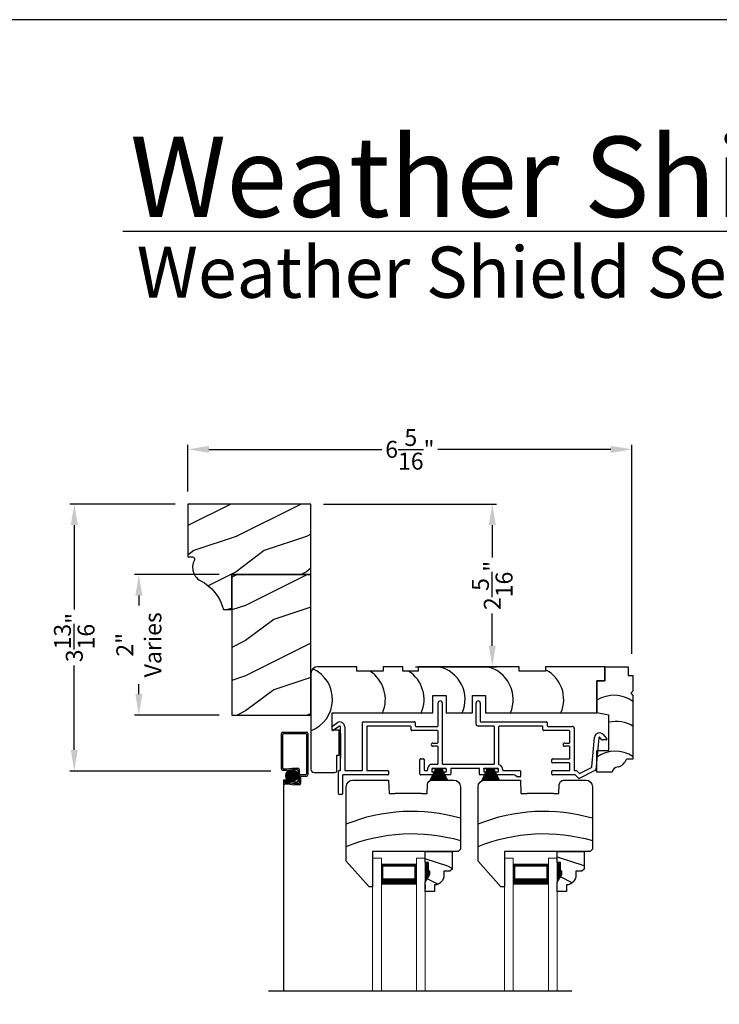
# Model space of a CAD drawing. Extents: x 34 to 374, y -88 to -44.
# Drawn here: x 136 to 146, y -58 to -44 of the extents above; entities that cross this region are included whole.
import ezdxf

# ---------------------------------------------------------------- set-up
doc = ezdxf.new("R2010")
doc.units = 0
doc.header["$LTSCALE"] = 2
doc.header["$MEASUREMENT"] = 0
doc.header["$PDMODE"] = 3
doc.layers.get('0').update_dxf_attribs({"linetype": 'CONTINUOUS'})
doc.layers.get('DEFPOINTS').update_dxf_attribs({"color": 3, "linetype": 'CONTINUOUS'})
doc.layers.add('Dim', color=7, linetype='CONTINUOUS')
doc.styles.add('Arial', font='arial.ttf')
doc.styles.get("Standard").update_dxf_attribs({"font": 'arial.ttf'})
doc.dimstyles.get("Standard").update_dxf_attribs({"dimtxt": 0.24, "dimasz": 0.3, "dimexe": 0.0625, "dimexo": 0.18, "dimgap": 0.09, "dimtad": 0, "dimdec": 4, "dimzin": 0, "dimdsep": 46, "dimlunit": 4, "dimtxsty": 'STANDARD', "dimcen": 0, "dimadec": 5, "dimazin": 0, "dimtfac": 1, "dimtdec": 4, "dimtofl": 0, "dimtmove": 0, "dimatfit": 3, "dimfxl": 1, "dimtolj": 1, "dimtzin": 0, "dimarcsym": 0})

# ---------------------------------------------------------------- blocks, each defined once
blk = doc.blocks.new('*D2396')
at = {"color": 0, "lineweight": -2, "transparency": 16777216}
for p, q in [((138.4732637382745, -50.88200469881787), (136.9758267369309, -50.88200469881787)), ((137.0383267369309, -51.18200469881786), (137.0383267369309, -52.38276879153401)), ((137.0383267369309, -54.37646603568261), (137.0383267369309, -53.17570194296647)), ((139.835000819785, -54.67646603568261), (136.9758267369309, -54.67646603568261))]:
    blk.add_line(p, q, dxfattribs=at)
at = {"color": 0, "transparency": 16777216}
for points in [[(136.9883267369308, -51.18200469881786), (137.0883267369309, -51.18200469881786), (137.0383267369309, -50.88200469881787)], [(136.9883267369308, -54.37646603568261), (137.0883267369309, -54.37646603568261), (137.0383267369309, -54.67646603568261)]]:
    blk.add_solid(points, dxfattribs=at)
at = {"layer": 'DEFPOINTS', "color": 0, "transparency": 16777216}
for p in [(138.6532637382745, -50.88200469881787), (137.0383267369309, -54.67646603568261), (140.015000819785, -54.67646603568261)]:
    blk.add_point(p, dxfattribs=at)
at = {"color": 0, "transparency": 16777216, "insert": (137.0383267369308, -52.77923536725026), "char_height": 0.24, "attachment_point": 5, "rotation": 90}
blk.add_mtext('\\A1;3{\\H1x;\\S13/16;}"', dxfattribs=at)
blk = doc.blocks.new('*D2405')
at = {"color": 0, "lineweight": -2, "transparency": 16777216}
for p, q in [((138.6532637382745, -50.70200469881784), (138.6532637382745, -50.04223275357666)), ((144.9656437776727, -53.01138345801426), (144.9656437776727, -50.04223275357666)), ((138.9532637382745, -50.10473275357666), (141.4123323391468, -50.10473275357666)), ((144.6656437776727, -50.10473275357666), (142.2065751768003, -50.10473275357666))]:
    blk.add_line(p, q, dxfattribs=at)
at = {"color": 0, "transparency": 16777216}
for points in [[(138.9532637382745, -50.05473275357666), (138.9532637382745, -50.15473275357665), (138.6532637382745, -50.10473275357666)], [(144.6656437776727, -50.05473275357666), (144.6656437776727, -50.15473275357665), (144.9656437776727, -50.10473275357666)]]:
    blk.add_solid(points, dxfattribs=at)
at = {"layer": 'DEFPOINTS', "color": 0, "transparency": 16777216}
for p in [(144.9656437776727, -50.10473275357666), (138.6532637382745, -50.88200469881784), (144.9656437776727, -53.19138345801426)]:
    blk.add_point(p, dxfattribs=at)
at = {"color": 0, "transparency": 16777216, "insert": (141.8094537579736, -50.10473275357666), "char_height": 0.24, "attachment_point": 5}
blk.add_mtext('\\A1;6{\\H1x;\\S5/16;}"', dxfattribs=at)
blk = doc.blocks.new('*D2417')
at = {"color": 0, "lineweight": -2, "transparency": 16777216}
for p, q in [((139.0982637382745, -51.88200469881787), (137.8940147739569, -51.88200469881787)), ((137.9565147739569, -52.18200469881786), (137.9565147739569, -52.32403744097339)), ((137.9565147739569, -53.58200469881787), (137.9565147739569, -53.43997195666234)), ((139.0982637382745, -53.88200469881787), (137.8940147739569, -53.88200469881787))]:
    blk.add_line(p, q, dxfattribs=at)
at = {"color": 0, "transparency": 16777216}
for points in [[(137.9065147739569, -52.18200469881786), (138.006514773957, -52.18200469881786), (137.9565147739569, -51.88200469881787)], [(137.9065147739569, -53.58200469881787), (138.006514773957, -53.58200469881787), (137.9565147739569, -53.88200469881787)]]:
    blk.add_solid(points, dxfattribs=at)
at = {"layer": 'DEFPOINTS', "color": 0, "transparency": 16777216}
for p in [(139.2782637382745, -51.88200469881787), (137.9565147739569, -53.88200469881787), (139.2782637382745, -53.88200469881787)]:
    blk.add_point(p, dxfattribs=at)
at = {"color": 0, "transparency": 16777216, "insert": (137.9565147739569, -52.88200469881789), "char_height": 0.24, "attachment_point": 5, "rotation": 90}
blk.add_mtext('\\A1;2"\\PVaries', dxfattribs=at)
blk = doc.blocks.new('A$C4A065022')
h = blk.add_hatch()
h.set_pattern_fill('WOOD2', color=256, scale=0.65, style=0)
h.set_pattern_definition([(216.8699, (0.26, 0.65), (1.949999946585894, 1.300000080121156), [0.325, -2.925]), (206.5651, (0.65, 0.455), (-0.6499994526615899, -0.6500008511076475), [0.7267221, -0.7267221]), (198.4349, (0.65, 0.13), (-1.300000282485425, -0.6499989620947603), [0.4110964, -1.6443843])])
h.paths.add_polyline_path([(0.2653599248641285, 0.2811729189141872), (0.2653599248641285, 0.3360001865005984, 0.4036704053755811), (0.1304170648641048, 0.4759088185967713), (0.1304170648641048, 0.5700001865006002), (0.0004170648641093, 0.5700001865006002), (0.0004170648641093, 0.437119387377443), (0.0634170648640975, 0.3280001865006028), (0.0634170648640975, 0.2810001865005987), (0.0474170648641348, 0.2810001865005987), (0.0474170648641348, 0.1560001865005987), (0.0004170648641093, 0.1560001865005987), (0.0004170648641093, 1.865005999e-07), (0.3829170648641025, 1.865005999e-07), (0.3829170648641025, 0.2491729189141836), (0.3509170648641202, 0.2811729189141872)])
at = {"color": 7, "linetype": 'Continuous'}
for p, q in [((0.1304170648641048, 0.5700001865006001), (0.0004170648641093, 0.5700001865006001)), ((0.0004170648641093, 0.5700001865006001), (0.0004170648641093, 0.437119387377443)), ((0.1304170648641048, 0.4759088185967713), (0.1304170648641048, 0.5700001865006001)), ((0.0004170648641093, 0.437119387377443), (0.0634170648640975, 0.3280001865006028)), ((0.0634170648640975, 0.2810001865005987), (0.0474170648641348, 0.2810001865005987)), ((0.0474170648641348, 0.2810001865005987), (0.0474170648641348, 0.1560001865005987)), ((0.0634170648640975, 0.3280001865006028), (0.0634170648640975, 0.2810001865005987)), ((0.2653599248641285, 0.2811729189141872), (0.2653599248641285, 0.3360001865005984)), ((0.3509170648641202, 0.2811729189141872), (0.2653599248641285, 0.2811729189141872)), ((0.3829170648641025, 0.2491729189141836), (0.3509170648641202, 0.2811729189141872)), ((0.0004170648641093, 0.1560001865005987), (0.0004170648641093, 1.865005999e-07)), ((0.0474170648641348, 0.1560001865005987), (0.0004170648641093, 0.1560001865005987)), ((0.3829170648641025, 1.865005999e-07), (0.3829170648641025, 0.2491729189141836)), ((0.0004170648641093, 1.865005999e-07), (0.3829170648641025, 1.865005999e-07))]:
    blk.add_line(p, q, dxfattribs=at)
at = {"linetype": 'Continuous', "lineweight": 18}
blk.add_line((0.000784088157161, 0.4684759199554165), (0.000784088157161, 0.5314759199554118), dxfattribs=at)
at = {"color": 7, "linetype": 'Continuous'}
blk.add_arc((0.1253599248641422, 0.3360001865006055), 0.1400000000000006, 0, 87.92988693965452, dxfattribs=at)
for points in [[(0.0638697529886372, 0.2800358295279324), (0.0004321461616428, 0.2800830201541231), (0.0638697529886372, 0.3266497106758948), (0.0007674132117472, 0.4358140489039073)], [(0.0479641108503301, 0.1547208398507678), (3.73917715e-08, 0.1538562730900566), (0.0479641108503301, 0.2799389256940046), (3.73917715e-08, 0.2799389256940046)]]:
    blk.add_solid(points)
blk = doc.blocks.new('A$C12B81C46')
for p, q in [((0.3250000113985045, 1.514000176519609), (2.0798506e-08, 1.153051226119608)), ((0.3750000069985049, 1.514000176519609), (0.3250000113985045, 1.514000176519609)), ((0.3750000069985049, 1.01399992591961), (0.3750000069985049, 1.514000176519609)), ((2.0798506e-08, 1.153051226119608), (2.0798506e-08, 0.0930002187196095)), ((1.593000059998509, 1.01399992591961), (0.3750000069985049, 1.01399992591961)), ((1.625000010398502, 0.98199997551961), (1.593000059998509, 1.01399992591961)), ((1.625000010398502, 0.0930002187196095), (1.625000010398502, 0.98199997551961)), ((0.6029999831985045, -4.02803906e-08), (0.6096349597985053, 0.1900003247196089)), ((0.6096349597985053, 0.1900003247196089), (0.6975000381985055, 0.1900003247196089)), ((1.072500006198506, 0.1900003247196089), (0.6975000381985055, 0.1900003247196089)), ((1.072500006198506, 0.1900003247196089), (1.149634928398505, 0.1900003247196089)), ((1.149634928398505, 0.1900003247196089), (1.154180369198507, 0.0598363351196092)), ((0.0930000231779893, -4.02801135e-08), (0.6029999831985045, -4.02803906e-08)), ((1.216142653398506, -4.02803906e-08), (1.532000044598504, -4.02803906e-08))]:
    blk.add_line(p, q)
for centre, radius, start, end in [((0.9357557166599193, 3.242701170088759), 2.482250231917326, 247.8533325506081, 286.1211409931922), ((0.9357557166599193, 2.922140220367227), 2.482250231917326, 247.8533325506081, 286.1211409931922), ((0.0930002503985037, 0.0930001893196071), 0.0930002296, 180, 269.9998600135), ((1.216142520598506, 0.0619998715196104), 0.061999912, 181.9997880298999, 270.0001228673999), ((1.531999796398502, 0.0930001735196093), 0.0930002138, 270.0001529354, 0)]:
    blk.add_arc(centre, radius, start, end)
blk = doc.blocks.new('A$C7C0F7B83')
for p, q in [((0.1099999283507458, 1.298000244454794), (0.1099999283507458, 1.497999640654793)), ((0.1099999283507458, 1.497999640654793), (0.4419999863507513, 1.497999640654793)), ((0.1099999283507458, 1.497999640654793), (0.1099999283507458, 1.298000244454794)), ((0.4419999863507513, 1.497999640654793), (0.4419999863507513, 1.373000018054793)), ((-1.208492506e-07, 0.8418000210547909), (-1.208492506e-07, 1.298000244454794)), ((-1.208492506e-07, 1.298000244454794), (0.1099999283507458, 1.298000244454794)), ((0.1099999283507458, 1.298000244454794), (-1.208492506e-07, 1.298000244454794)), ((-1.208492506e-07, 1.298000244454794), (-1.208492506e-07, 0.8419994854547959)), ((0.4419999863507513, 1.373000018054793), (0.5119999509507522, 1.373000018054793)), ((0.5119999509507522, 1.373000018054793), (0.5119999509507522, 1.153999881254794)), ((0.5119999509507522, 1.153999881254794), (0.4809999623507508, 1.122999599254793)), ((0.4809999623507508, 1.122999599254793), (0.5119999509507522, 1.091999904054795)), ((0.5119999509507522, 1.091999904054795), (0.5119999509507522, 0.185999890254795)), ((0.1699999819507525, 0.8118240474547953), (-1.208492506e-07, 0.8418000210547909)), ((0.1699999819507525, 0.3109995396547944), (0.1699999819507525, 0.8118240474547953)), ((-1.208492506e-07, -1.43452077e-08), (-1.208492506e-07, 0.3109995396547944)), ((-1.208492506e-07, 0.3109995396547944), (0.1699999819507525, 0.3109995396547944)), ((0.5119999509507522, 0.185999890254795), (0.4189999853507516, 0.185999890254795)), ((0.214999875350756, -1.43452077e-08), (-1.208492506e-07, -1.43452077e-08))]:
    blk.add_line(p, q)
for centre, radius, start, end in [((0.2421935157159396, 0.6444370994506983), 0.4489471834521981, 53.06017702745561, 122.6475818182999), ((0.2756009918801823, 0.275564740698357), 0.4462035807698743, 58.00801164955314, 103.6898208204967), ((0.2637762151303633, -0.148619864924008), 0.4485559648677138, 56.40051289915237, 126.0192259636419), ((0.253599771714093, 0.2435757358497206), 0.1751348300182157, 285.5749730022314, 340.8069832042155), ((0.3031589042788454, -0.0144232710537722), 0.0893311310215889, 91.62651252556518, 170.7083050936471)]:
    blk.add_arc(centre, radius, start, end)
blk = doc.blocks.new('A$C11A55567')
at = {"linetype": 'Continuous'}
for p, q in [((-6.5282812e-08, 1.40600019789791), (-6.5282812e-08, 0.0469996306979041)), ((0.649999879117189, 1.499999538697907), (0.0939998621171867, 1.499999538697907)), ((0.649999879117189, 1.43750031409791), (0.649999879117189, 1.499999538697907)), ((1.023999811917193, 1.43750031409791), (0.649999879117189, 1.43750031409791)), ((1.304999852517192, 1.499999538697907), (1.023999811917193, 1.499999538697907)), ((1.023999811917193, 1.499999538697907), (1.023999811917193, 1.43750031409791)), ((1.304999852517192, 1.43750031409791), (1.304999852517192, 1.499999538697907)), ((1.523999842517188, 1.43750031409791), (1.304999852517192, 1.43750031409791)), ((2.961999884117187, 1.499999538697907), (1.523999842517188, 1.499999538697907)), ((1.523999842517188, 1.499999538697907), (1.523999842517188, 1.43750031409791)), ((2.961999884117187, 1.43750031409791), (2.961999884117187, 1.499999538697907)), ((3.335999890117186, 1.43750031409791), (2.961999884117187, 1.43750031409791)), ((4.17549992551719, 1.499999538697907), (3.335999890117186, 1.499999538697907)), ((3.335999890117186, 1.499999538697907), (3.335999890117186, 1.43750031409791)), ((4.17549992551719, 1.499999538697907), (4.17549992551719, 1.300000142497908)), ((4.17549992551719, 1.300000142497908), (4.17549992551719, 1.499999538697907)), ((4.17549992551719, 1.300000142497908), (4.065499876317187, 1.300000142497908)), ((4.065499876317187, 1.300000142497908), (4.065499876317187, 0.8437999192979078)), ((4.065499876317187, 0.843999970297908), (4.065499876317187, 1.300000142497908)), ((4.065499876317187, 1.300000142497908), (4.17549992551719, 1.300000142497908)), ((1.733999883317189, 0.843999970297908), (1.733999883317189, 1.093999802297908)), ((1.733999883317189, 1.093999802297908), (1.921999884917188, 1.093999802297908)), ((1.921999884917188, 1.093999802297908), (1.921999884917188, 0.843999970297908)), ((2.294999876517188, 0.843999970297908), (2.294999876517188, 1.093999802297908)), ((2.294999876517188, 1.093999802297908), (2.482999875717191, 1.093999802297908)), ((2.482999875717191, 1.093999802297908), (2.482999875717191, 0.843999970297908)), ((0.2999999089171865, 0.5984998196979063), (0.2999999089171865, 0.843999970297908)), ((0.2999999089171865, 0.843999970297908), (1.733999883317189, 0.843999970297908)), ((1.921999884917188, 0.843999970297908), (2.294999876517188, 0.843999970297908)), ((2.482999875717191, 0.843999970297908), (4.065499876317187, 0.843999970297908)), ((0.3999999005171873, 0.5984998196979063), (0.2999999089171865, 0.5984998196979063)), ((0.3999999005171873, 0.2440000214979108), (0.3999999005171873, 0.5984998196979063)), ((0.369999873717191, 0.030999655497908), (0.369999873717191, 0.2440000214979108)), ((0.369999873717191, 0.2440000214979108), (0.3999999005171873, 0.2440000214979108)), ((0.0469998983171891, -3.97020941e-08), (0.3389998851171896, -3.97020941e-08))]:
    blk.add_line(p, q, dxfattribs=at)
for centre, radius, start, end in [((0.0939998869171887, 1.405999586497906), 0.0939999524, 90.00001519199994, 180), ((-0.1688888190221789, 1.036210752011591), 0.4752895377190375, 290.8142023036389, 65.89695745610739), ((0.5823101676231843, 1.036210752011591), 0.4752895377190375, 336.1459797576368, 57.59760016995182), ((1.13229508460001, 1.036210752011591), 0.4752895377190375, 336.1459797576368, 57.59760016995198), ((1.715815700533305, 1.036210752011591), 0.4752895377190375, 336.1459797576368, 77.37006118707116), ((2.399943289265728, 1.036210752011591), 0.4752895377190375, 336.1459797576368, 77.37006118707116), ((3.117606576954621, 1.036210752011591), 0.4752895377190375, 336.1459797576368, 62.64545446817154), ((0.0469999107171901, 0.0469999364979117), 0.0469999762, 180, 269.9999848081), ((0.3389997189171865, 0.0310001148979069), 0.0310001548, 270.0003071898999, 0)]:
    blk.add_arc(centre, radius, start, end, dxfattribs=at)
blk = doc.blocks.new('A$C79524427')
for p, q in [((1.506464286975721, 0.9780001326945218), (1.506464286975721, 1.300000146094522)), ((1.566464267175711, 1.300000146094522), (1.566464267175711, 0.4400001608945203)), ((2.047008254175715, 1.001000133494518), (2.047008254175715, 1.299000477694523)), ((2.107008252775721, 1.299000477694523), (2.107008252775721, 1.041000364894522)), ((0.005000141943917, 0.9725471288945222), (0.0749131850849452, 1.02162181529452)), ((0.4320082857757157, 0.3500000806945209), (0.4320082857757157, 1.020999955894521)), ((0.4420081969757277, 1.031000160294521), (1.172008237175724, 1.031000160294521)), ((1.182008221775725, 1.020999955894521), (1.182008221775725, 0.9780001326945218)), ((2.117008255575719, 1.031000160294521), (3.04746427837572, 1.031000160294521)), ((3.057464262975721, 1.020999955894521), (3.057464262975721, 0.9780001326945218)), ((3.9543913e-08, 0.9176991224945219), (3.9543913e-08, 0.9638868556945219)), ((0.1049132118849556, 0.9696601756945213), (0.0150000529439112, 0.9090388492945216)), ((0.1199132252849537, 0.3500000806945209), (0.1199132252849537, 0.9610004888945198)), ((0.1199132252849537, 0.8644568042945231), (0.1199132252849537, 0.51400026609452)), ((0.1799131320849412, 0.9610004888945198), (0.1799131320849412, 0.3500000806945209)), ((0.4920081925757174, 0.9610004888945198), (0.4920081925757174, 0.3500000806945209)), ((1.11200825697572, 0.9710001068945218), (0.5020082503757166, 0.9710001068945218)), ((1.12200824157572, 0.9180000790945222), (1.12200824157572, 0.9610004888945198)), ((1.496464265775721, 0.9080004612945203), (1.132008225975717, 0.9080004612945203)), ((1.192008279575724, 0.9679999280945211), (1.496464265775721, 0.9679999280945211)), ((1.506464286975721, 0.7405002628945212), (1.506464286975721, 0.8980002566945231)), ((2.297464269175713, 0.9710001068945218), (2.077008253375716, 0.9710001068945218)), ((2.307464290375712, 0.4400001608945203), (2.307464290375712, 0.9610004888945198)), ((2.367464270575717, 0.9610004888945198), (2.367464270575717, 0.4310694374945214)), ((2.987464298175716, 0.9710001068945218), (2.377464291775716, 0.9710001068945218)), ((2.997464282775717, 0.9180000790945222), (2.997464282775717, 0.9610004888945198)), ((3.371464288975723, 0.9080004612945203), (3.007464267175713, 0.9080004612945203)), ((3.067464247375717, 0.9679999280945211), (3.411464226775728, 0.9679999280945211)), ((3.381464346775722, 0.7405002628945212), (3.381464346775722, 0.8980002566945231)), ((3.441464253575724, 0.9380004880945201), (3.441464253575724, 0.3500000806945209)), ((3.853481653975727, 0.8505424050945223), (3.904058482975721, 0.7915062336945198)), ((1.431464293375718, 0.7305000584945205), (1.496464265775721, 0.7305000584945205)), ((3.306464279775717, 0.7305000584945205), (3.371464288975723, 0.7305000584945205)), ((3.693843724775711, 0.3911038190945213), (3.730588726975718, 0.8111012606945209)), ((3.79036042317572, 0.8058717742945198), (3.750692827975719, 0.352468745494523)), ((3.83619821357572, 0.778494117294521), (3.807916513575712, 0.8115060558945224)), ((3.89646431737571, 0.7749999710945197), (3.843792379175717, 0.7749999710945197)), ((1.496464265775721, 0.685500311494522), (1.431464293375718, 0.685500311494522)), ((1.506464286975721, 0.4400001608945203), (1.506464286975721, 0.6755001070945212)), ((3.371464288975723, 0.685500311494522), (3.306464279775717, 0.685500311494522)), ((3.381464346775722, 0.5180001132945229), (3.381464346775722, 0.6755001070945212)), ((1.249008227775725, 0.2900000270945213), (1.249008227775725, 0.4980002908945202)), ((1.259008285575725, 0.508000495494521), (1.299008223375715, 0.508000495494521)), ((1.309008281175714, 0.4980002908945202), (1.309008281175714, 0.3490004122945223)), ((1.425851864775716, 0.4299999564945232), (1.496464265775721, 0.4299999564945232)), ((1.576464288175721, 0.4299999564945232), (2.297464269175713, 0.4299999564945232)), ((3.124464268975721, 0.4580000596945233), (3.124464268975721, 0.4980002908945202)), ((3.134464253375718, 0.508000495494521), (3.371464288975723, 0.508000495494521)), ((3.371464288975723, 0.4480004418945214), (3.134464253375718, 0.4480004418945214)), ((3.381464346775722, 0.3500000806945209), (3.381464346775722, 0.4380002374945207)), ((0.0899131984849575, 0.0100001682945212), (0.0899131984849575, 0.3300002582945218)), ((0.0999131096849553, 0.340000462894519), (0.1099131674849545, 0.340000462894519)), ((0.79400823717571, 0.280000409294523), (0.1599131630849442, 0.280000409294523)), ((0.1899131898849404, 0.340000462894519), (0.4220082279757165, 0.340000462894519)), ((0.5020082503757166, 0.340000462894519), (0.79400823717571, 0.340000462894519)), ((0.8040082217757103, 0.3300002582945218), (0.8040082217757103, 0.2900000270945213)), ((1.448508266375718, 0.280000409294523), (1.259008285575725, 0.280000409294523)), ((1.319008265775715, 0.3390002076945215), (1.346611713575719, 0.3390002076945215)), ((1.416008261775723, 0.3600002850945216), (1.416008261775723, 0.3300002582945218)), ((1.61600824477572, 0.3700004896945224), (1.426008246375723, 0.3700004896945224)), ((1.426008246375723, 0.3200000538945211), (1.448508266375718, 0.3200000538945211)), ((1.426713704775715, 0.3700004896945224), (1.613508266975721, 0.3700004896945224)), ((1.458508250975719, 0.3100004360945228), (1.458508250975719, 0.2900000270945213)), ((1.583508240175711, 0.2900000270945213), (1.583508240175711, 0.3100004360945228)), ((1.59350826137571, 0.3200000538945211), (1.61600824477572, 0.3200000538945211)), ((1.676008261575724, 0.280000409294523), (1.59350826137571, 0.280000409294523)), ((1.62600826597572, 0.3300002582945218), (1.62600826597572, 0.3600002850945216)), ((1.686008264375722, 0.3600002850945216), (1.686008264375722, 0.2900000270945213)), ((2.086008257775724, 0.3700004896945224), (1.696008248975723, 0.3700004896945224)), ((2.096008251375714, 0.2900000270945213), (2.096008251375714, 0.3600002850945216)), ((2.188508254575716, 0.280000409294523), (2.106008254175713, 0.280000409294523)), ((2.15600824997572, 0.3600002850945216), (2.15600824997572, 0.3300002582945218)), ((2.356008269575717, 0.3700004896945224), (2.166008252775718, 0.3700004896945224)), ((2.166008252775718, 0.3200000538945211), (2.188508254575716, 0.3200000538945211)), ((2.166713711375728, 0.3700004896945224), (2.353508255175718, 0.3700004896945224)), ((2.198508257375714, 0.3100004360945228), (2.198508257375714, 0.2900000270945213)), ((2.323508264975722, 0.2900000270945213), (2.323508264975722, 0.3100004360945228)), ((2.333508249375718, 0.3200000538945211), (2.356008269575717, 0.3200000538945211)), ((2.559464302575712, 0.280000409294523), (2.333508249375718, 0.280000409294523)), ((2.366008253975728, 0.3300002582945218), (2.366008253975728, 0.3600002850945216)), ((2.435851837175726, 0.3390002076945215), (2.66946427837572, 0.3390002076945215)), ((2.679464262975721, 0.3290000032945208), (2.679464262975721, 0.2590003318945229)), ((3.124464268975721, 0.2900000270945213), (3.124464268975721, 0.3300002582945218)), ((3.134464253375718, 0.340000462894519), (3.371464288975723, 0.340000462894519)), ((3.44763239577572, 0.280000409294523), (3.134464253375718, 0.280000409294523)), ((3.451464311375723, 0.340000462894519), (3.472485215175716, 0.340000462894519)), ((3.479556373575711, 0.3370712700945226), (3.513502274775725, 0.3031253688945199)), ((3.745208437975712, 0.3443992386945212), (3.513223464575724, 0.2282294340945228)), ((3.525050967975723, 0.301255097094522), (3.688359334775718, 0.3830337256945207)), ((0.1499131052849449, 0.2700002048945223), (0.1499131052849449, 0.0100001682945212)), ((2.66946427837572, 0.2490001274945222), (2.636008384975717, 0.2490001274945222)), ((3.501674771375711, 0.230100292494523), (3.454703553975712, 0.277071216494523)), ((0.1399131942849507, -3.61054795e-08), (0.0999131096849553, -3.61054795e-08))]:
    blk.add_line(p, q)
for centre, radius, start, end in [((1.536464276975714, 1.300000182894522), 0.0299999902, 0, 180), ((2.077008253375716, 1.299000505294519), 0.0299999992, 0, 180), ((0.1099131674849545, 0.9610000676945205), 0.0699999646, 0, 119.9999999991002), ((0.4420076733757199, 1.021000772694521), 0.0099993878, 89.99700059810021, 180), ((1.172008833975717, 1.021000772694521), 0.0099993878, 0, 90.0034195404997), ((2.077008592175723, 1.001000444894522), 0.030000338, 180, 269.9993529839003), ((2.117008704375728, 1.041000612094521), 0.0100004518, 180, 269.9974279148998), ((3.047464875175727, 1.021000772694521), 0.0099993878, 0, 90.00341953979947), ((0.0099997965439158, 0.9638869562945196), 0.0099997568, 119.9985193262001, 180), ((0.0100000973439123, 0.9176991956945209), 0.0100000578, 180, 299.9995148399001), ((0.1099131674849545, 0.9609998290945221), 0.0100000578, 0, 119.9995147639997), ((0.5020078305757281, 0.9610004688945217), 0.009999638, 89.99759469110036, 180), ((1.112008853775727, 0.9610007190945247), 0.0099993876, 0, 90.00341967000007), ((1.132007754375728, 0.9179999740945242), 0.0099995128, 180, 270.0027024072001), ((1.192008735975712, 0.9780004424945226), 0.0100005144, 180, 269.9973844262997), ((1.49646383517571, 0.9780003798945209), 0.0100004518, 270.0024670243998, 0), ((1.49646383517571, 0.8980000094945204), 0.0100004518, 0, 89.99753298799993), ((2.297464839975724, 0.961000656494523), 0.0099994502, 0, 90.00327112330015), ((2.377463720775715, 0.961000656494523), 0.0099994502, 89.99672887569999, 180), ((2.987464769975723, 0.9610005938945214), 0.0099995128, 0, 90.00270240739955), ((3.007463670375721, 0.9179998488945209), 0.0099993876, 180, 270.0034196680997), ((3.067464777375726, 0.9780004424945226), 0.0100005144, 180, 269.9969642417998), ((3.371463707175714, 0.8979998216945226), 0.0100006396, 0, 89.99666712140044), ((3.411464838775721, 0.9380005132945222), 0.0299994148, 0, 90.00116878989978), ((3.800322412975724, 0.805000040894523), 0.0700000846, 40.58718782160005, 174.9997449014), ((1.431464146575728, 0.708000185094523), 0.0224998734, 89.99962651499979, 270.0003734850002), ((1.49646383517571, 0.7405005100945239), 0.0100004518, 270.0024670454996, 0), ((3.306464133175716, 0.708000185094523), 0.0224998734, 89.99962651379963, 270.0003734861996), ((3.371463707175714, 0.7405006978945217), 0.0100006396, 270.0033328729, 0), ((3.800322141375709, 0.805000659694521), 0.0099997336, 40.5836079047001, 175.0024124764001), ((3.843793902975726, 0.7850029226945203), 0.0100029518, 220.5935297421, 269.9912717798001), ((3.89646422397572, 0.7850000990945212), 0.010000128, 270.0005357384994, 40.58724237639991), ((1.49646383517571, 0.6754998598945221), 0.0100004518, 0, 89.99753296499979), ((3.371463707175714, 0.6754996720945208), 0.0100006396, 0, 89.99666713770034), ((1.259008741975713, 0.4979999810945195), 0.0100005144, 90.00261559009952, 180), ((1.299007766975727, 0.4979999810945195), 0.0100005144, 0, 89.99738441840013), ((1.42585111437571, 0.360000602294523), 0.0699993542, 89.99938582379966, 187.9038149125), ((1.49646383517571, 0.4400004082945195), 0.0100004518, 270.0024670100997, 0), ((1.576464718775718, 0.4400004082945195), 0.0100004518, 180, 269.9975329663001), ((2.297463838575716, 0.4400004082945195), 0.0100004518, 270.0024670394996, 0), ((2.377463850375726, 0.4310692076945237), 0.00999958, 180, 254.4446170003001), ((2.356008228975718, 0.3540004424945202), 0.0700000342, 356.4164853458, 74.44279188640034), ((3.134464783375726, 0.4979999810945195), 0.0100005144, 90.0030357567997, 180), ((3.134463781775715, 0.4579999546945217), 0.0099995128, 180, 270.0027024170001), ((3.371464708775726, 0.518000133494521), 0.009999638, 269.9975946920001, 0), ((3.371463707175714, 0.4379998022945237), 0.0100006396, 0, 89.9966671149005), ((0.0999135876849451, 0.3300000736945208), 0.0100003892, 90.00273865600036, 180), ((0.109913587284943, 0.3500001008945226), 0.009999638, 269.9975946934999, 0), ((0.1599137448849532, 0.2699997696945218), 0.0100006396, 90.00333287360024, 180), ((0.1899125198849489, 0.3499998504945232), 0.0099993876, 180, 270.0038397939002), ((0.4220088981757257, 0.3499998504945232), 0.0099993876, 269.9961601875999, 0), ((0.5020078305757281, 0.3500001008945226), 0.009999638, 180, 270.0024053239001), ((0.7940078325757227, 0.3300000736945208), 0.0100003892, 0, 89.9976815224001), ((0.7940088339757168, 0.2899997968945236), 0.0099993876, 269.9965803498995, 0), ((1.259007740575719, 0.2899999220945197), 0.0099995128, 180, 270.0031225455002), ((1.319008670375716, 0.3490005968945233), 0.0100003892, 180, 269.9976815221998), ((1.346611593175716, 0.3490002832945187), 0.0100000756, 270.0006896744002, 7.901256645600003), ((1.426008713575719, 0.360000037894519), 0.0100004518, 90.00267712999973, 180), ((1.426008713575719, 0.330000505694521), 0.0100004518, 180, 269.9973228830995), ((1.448508800575716, 0.3100006036945224), 0.0099994502, 0, 90.00306104890034), ((1.448508800575716, 0.2899998594945217), 0.0099994502, 269.9969389609005, 0), ((1.593507690375723, 0.3100006036945224), 0.0099994502, 89.99672889749996, 180), ((1.593507690375723, 0.2899998594945217), 0.0099994502, 180, 270.0032710928002), ((1.616007814175724, 0.360000037894519), 0.0100004518, 0, 89.99753296209953), ((1.616007814175724, 0.330000505694521), 0.0100004518, 270.0024670247997, 0), ((1.676008814175724, 0.2899998594945217), 0.0099994502, 269.9968339308002, 0), ((1.696008684975716, 0.3600000690945215), 0.0100004204, 90.00249780680022, 180), ((2.08600783097571, 0.3600000690945215), 0.0100004204, 0, 89.99755471740055), ((2.106007701775717, 0.2899998594945217), 0.0099994502, 180, 270.0031660649), ((2.166008701775716, 0.360000037894519), 0.0100004518, 90.00257207569999, 180), ((2.166008701775716, 0.330000505694521), 0.0100004518, 180, 269.9974279375002), ((2.188508806975726, 0.3100006036945224), 0.0099994502, 0, 90.00316607590007), ((2.188508806975726, 0.2899998594945217), 0.0099994502, 269.9968339338999, 0), ((2.33350771517572, 0.3100006036945224), 0.0099994502, 89.99693896990006, 180), ((2.33350771517572, 0.2899998594945217), 0.0099994502, 180, 270.0030610202999), ((2.356007802375721, 0.360000037894519), 0.0100004518, 0, 89.99732286120016), ((2.356007802375721, 0.330000505694521), 0.0100004518, 270.0026771256998, 0), ((2.435851606775721, 0.3489999832945223), 0.0099997756, 176.4153254720999, 270.0013201783002), ((2.55946220077572, 0.1799957504945233), 0.1000046588, 45.90552913470021, 89.99879587810011), ((2.669463873775719, 0.3289998184945198), 0.0100003892, 0, 89.9976815181002), ((3.134464783375726, 0.3299999484945211), 0.0100005144, 90.00303576860023, 180), ((3.134463781775715, 0.2899999220945197), 0.0099995128, 180, 270.0027023888003), ((3.371464708775726, 0.3500001008945226), 0.009999638, 269.9975947084995, 0), ((3.451463641375717, 0.3499998504945232), 0.0099993876, 180, 270.0038398124995), ((3.447631435175715, 0.2699985014945234), 0.0100019078, 45.00241516539991, 89.9944981398999), ((3.472484254775715, 0.329998555094523), 0.0100019078, 45.0024152130001, 89.99449812700018), ((3.52057326677572, 0.3101968554945209), 0.0100002426, 225.0020041598, 296.6000110891994), ((3.683882359775716, 0.3919748796945193), 0.009999377, 296.5978414572995, 355.0025457443001), ((3.740731326175727, 0.3533405490945221), 0.0099995782, 296.5981416120999, 354.9983727417001), ((2.636009569775716, 0.2590028094945218), 0.010002682, 225.9097039125, 269.9932132774001), ((2.669463873775719, 0.2590005164945204), 0.0100003892, 270.0023184788001, 0), ((3.508745937975725, 0.2371700522945197), 0.009999145, 224.9943003138001, 296.6020426313998), ((0.0999135876849451, 0.0100003530945223), 0.0100003892, 180, 269.9972613433002), ((0.1399127162849467, 0.0100003530945223), 0.0100003892, 270.0027386505996, 0)]:
    blk.add_arc(centre, radius, start, end)
blk = doc.blocks.new('A$C40B70001')
for p, q in [((-1.114125254e-07, 2.53026506e-08), (0.081046201984968, 0.1661697080322497)), ((0.0821588025849636, 0.1661697080322497), (0.0013256447630905, 0.0004371476241936)), ((0.0216518370676884, 0.0033403531589578), (0.0841561961849706, 0.1661697080322497)), ((0.0852273637849592, 0.1661697080322497), (0.0227230538896137, 0.0033403531589542)), ((0.0314945243849607, 0.1661697080322497), (0.0314945243849607, 0.1693699378322506)), ((0.0314945243849607, 0.1693699378322506), (0.2182890865849672, 0.1693699378322506)), ((0.081046201984968, 0.1661697080322497), (0.0314945243849607, 0.1661697080322497)), ((0.0419178820605293, 0.0033403531589542), (0.0886084679849617, 0.1661697080322497)), ((0.0896487625849645, 0.1661697080322497), (0.0429582327719356, 0.0033403531589542)), ((0.0661098197993919, 0.0033403531589542), (0.0948210129849727, 0.1661697080322497)), ((0.0958364477849685, 0.1661697080322497), (0.0671252329200112, 0.0033403531589542)), ((0.0819880940790085, 0.0033403531589542), (0.1019810135849681, 0.1661697080322497)), ((0.0841561961849706, 0.1661697080322497), (0.0821588025849636, 0.1661697080322497)), ((0.1029886751849673, 0.1661697080322497), (0.0829957469378755, 0.0033403531589542)), ((0.0886084679849617, 0.1661697080322497), (0.0852273637849592, 0.1661697080322497)), ((0.0948210129849727, 0.1661697080322497), (0.0896487625849645, 0.1661697080322497)), ((0.1019810135849681, 0.1661697080322497), (0.0958364477849685, 0.1661697080322497)), ((0.1015378949094803, 0.0033403531589542), (0.1129241271849608, 0.1661697080322497)), ((0.1139264721849642, 0.1661697080322497), (0.1025402432352536, 0.0033403531589542)), ((0.1129241271849608, 0.1661697080322497), (0.1029886751849673, 0.1661697080322497)), ((0.1136680845764868, 0.0033403531589542), (0.1165103055849741, 0.1661697080322497)), ((0.1165103055849741, 0.1661697080322497), (0.1139264721849642, 0.1661697080322497)), ((0.1175104507849696, 0.1661697080322497), (0.1146682168284929, 0.0033403531589542)), ((0.1223918277849592, 0.1661697080322497), (0.1175104507849696, 0.1661697080322497)), ((0.1223918277849592, 0.0033403531589542), (0.1223918277849592, 0.1661697080322497)), ((0.1322731601849583, 0.1661697080322497), (0.127391783384958, 0.1661697080322497)), ((0.127391783384958, 0.1661697080322497), (0.1273917833849598, 0.0033403531589542)), ((0.1351153941414225, 0.0033403531589542), (0.1322731601849583, 0.1661697080322497)), ((0.1358571387849636, 0.1661697080322497), (0.133273305384968, 0.1661697080322497)), ((0.133273305384968, 0.1661697080322497), (0.1361155265207081, 0.0033403531589542)), ((0.1472433677346903, 0.0033403531589542), (0.1358571387849636, 0.1661697080322497)), ((0.1467949357849605, 0.1661697080322497), (0.1368594839849564, 0.1661697080322497)), ((0.1368594839849564, 0.1661697080322497), (0.1482457162604405, 0.0033403531589542)), ((0.1667878640320577, 0.0033403531589542), (0.1467949357849605, 0.1661697080322497)), ((0.1539471631849736, 0.1661697080322497), (0.1478025975849633, 0.1661697080322497)), ((0.1478025975849633, 0.1661697080322497), (0.1677955169623058, 0.0033403531589542)), ((0.182658378049922, 0.0033403531589542), (0.1539471631849736, 0.1661697080322497)), ((0.1601348483849634, 0.1661697080322497), (0.1549625981849729, 0.1661697080322497)), ((0.1549625981849729, 0.1661697080322497), (0.1836737912405901, 0.0033403531589542)), ((0.206825378198003, 0.0033403531589542), (0.1601348483849634, 0.1661697080322497)), ((0.164556247384958, 0.1661697080322497), (0.1611751429849662, 0.1661697080322497)), ((0.1611751429849662, 0.1661697080322497), (0.2078657289094075, 0.0033403531589542)), ((0.227060569689133, 0.0033403531589542), (0.164556247384958, 0.1661697080322497)), ((0.1676248085849679, 0.1661697080322497), (0.1656274149849608, 0.1661697080322497)), ((0.1656274149849608, 0.1661697080322497), (0.228131774102236, 0.0033403531589542)), ((0.2470419785412066, 0.0033403531589542), (0.1676248085849679, 0.1661697080322497)), ((0.2182890865849672, 0.1661697080322497), (0.1687374089849598, 0.1661697080322497)), ((0.1687374089849598, 0.1661697080322497), (0.2481545367581859, 0.0033403531589542)), ((0.2182890865849672, 0.1693699378322506), (0.2182890865849672, 0.1661697080322497))]:
    blk.add_line(p, q)
blk = doc.blocks.new('A$C50C57C00')
for p, q in [((0.0825151618717257, 0.169181321387363), (-6.63197497e-08, 3.26406955e-08)), ((0.0217060286519217, 0.0055648261019279), (0.0845125552717292, 0.169181321387363)), ((0.0855836862717325, 0.169181321387363), (0.0228310951791659, 0.0057051712846068)), ((0.0318508654717391, 0.169181321387363), (0.0318508654717391, 0.1723815511873639)), ((0.0318508654717391, 0.1723815511873639), (0.2186454092717298, 0.1723815511873639)), ((0.0814025612717302, 0.169181321387363), (0.0318508654717391, 0.169181321387363)), ((0.0422742229472135, 0.0063519665137974), (0.0889648088717365, 0.169181321387363)), ((0.0900051036717286, 0.169181321387363), (0.0433145616299395, 0.0063519665137939)), ((0.066466142416056, 0.0063519665138081), (0.0951773354717318, 0.169181321387363)), ((0.0961927704717311, 0.169181321387363), (0.0674815793707957, 0.0063519665138081)), ((0.0823444165657428, 0.0063519665138152), (0.1023373360717272, 0.169181321387363)), ((0.0845125552717292, 0.169181321387363), (0.0825151618717257, 0.169181321387363)), ((0.10334499787173, 0.169181321387363), (0.0833520813241151, 0.0063519665138188)), ((0.0889648088717365, 0.169181321387363), (0.0855836862717325, 0.169181321387363)), ((0.0951773354717318, 0.169181321387363), (0.0900051036717286, 0.169181321387363)), ((0.1023373360717272, 0.169181321387363), (0.0961927704717311, 0.169181321387363)), ((0.1018942291379314, 0.006351966513833), (0.1132804496717341, 0.169181321387363)), ((0.1142827948717269, 0.169181321387363), (0.1028965775328849, 0.0063519665138294)), ((0.1132804496717341, 0.169181321387363), (0.10334499787173, 0.169181321387363)), ((0.1140244071359806, 0.0063519665138365), (0.1168666282717368, 0.169181321387363)), ((0.1168666282717368, 0.169181321387363), (0.1142827948717269, 0.169181321387363)), ((0.1178667734717322, 0.169181321387363), (0.1150245628028141, 0.0063519665138365)), ((0.1227481502717325, 0.169181321387363), (0.1178667734717322, 0.169181321387363)), ((0.1227481502717325, 0.0063519665138401), (0.1227481502717325, 0.169181321387363)), ((0.1326295194717346, 0.169181321387363), (0.1277481426717344, 0.169181321387363)), ((0.1277481426717344, 0.169181321387363), (0.1277481426717326, 0.0063519665138401)), ((0.1354717301406492, 0.0063519665138436), (0.1326295194717346, 0.169181321387363)), ((0.1362134980717258, 0.169181321387363), (0.1336296278717271, 0.169181321387363)), ((0.1336296278717271, 0.169181321387363), (0.1364718490074779, 0.0063519665138472)), ((0.1475997036720855, 0.0063519665138507), (0.1362134980717258, 0.169181321387363)), ((0.1471512950717226, 0.169181321387363), (0.1372158064717297, 0.169181321387363)), ((0.1372158064717297, 0.169181321387363), (0.1486020387472244, 0.0063519665138507)), ((0.1671441997912808, 0.0063519665138614), (0.1471512950717226, 0.169181321387363)), ((0.1543035224717357, 0.169181321387363), (0.1481589568717254, 0.169181321387363)), ((0.1481589568717254, 0.169181321387363), (0.168151876249091, 0.0063519665138614)), ((0.1830147135726499, 0.006351966513872), (0.1543035224717357, 0.169181321387363)), ((0.1604911710717261, 0.169181321387363), (0.1553189574717351, 0.169181321387363)), ((0.1553189574717351, 0.169181321387363), (0.1840301505274002, 0.0063519665138756)), ((0.2071817252092583, 0.0063519665138863), (0.1604911710717261, 0.169181321387363)), ((0.1649125698717313, 0.169181321387363), (0.1615314656717288, 0.169181321387363)), ((0.1615314656717288, 0.169181321387363), (0.2082220515962252, 0.0063519665138863)), ((0.2274169047211423, 0.0063519665138969), (0.1649125698717313, 0.169181321387363)), ((0.167981131071727, 0.169181321387363), (0.1659837374717341, 0.169181321387363)), ((0.1659837374717341, 0.169181321387363), (0.2284880965890661, 0.0063519665138969)), ((0.2473983011686194, 0.006351966513904), (0.167981131071727, 0.169181321387363)), ((0.2186454092717298, 0.169181321387363), (0.1690937316717225, 0.169181321387363)), ((0.1690937316717225, 0.169181321387363), (0.2485108852052136, 0.0063519665139111)), ((0.2186454092717298, 0.1723815511873639), (0.2186454092717298, 0.169181321387363))]:
    blk.add_line(p, q)
blk = doc.blocks.new('*D2271')
at = {"color": 0, "lineweight": -2, "transparency": 16777216}
for p, q in [((140.5832637382745, -50.88200469881787), (143.0429471321609, -50.88200469881787)), ((142.9804471321609, -51.18200469881786), (142.9804471321609, -51.6397417383813)), ((142.9804471321609, -52.89450469881787), (142.9804471321609, -52.43676765925443)), ((141.8882636560745, -53.19450469881787), (143.0429471321609, -53.19450469881787))]:
    blk.add_line(p, q, dxfattribs=at)
at = {"color": 0, "transparency": 16777216}
for points in [[(142.9304471321609, -51.18200469881786), (143.0304471321609, -51.18200469881786), (142.9804471321609, -50.88200469881787)], [(142.9304471321609, -52.89450469881787), (143.0304471321609, -52.89450469881787), (142.9804471321609, -53.19450469881787)]]:
    blk.add_solid(points, dxfattribs=at)
at = {"layer": 'DEFPOINTS', "color": 0, "transparency": 16777216}
for p in [(140.4032637382745, -50.88200469881787), (141.7082636560745, -53.19450469881787), (142.9804471321609, -53.19450469881787)]:
    blk.add_point(p, dxfattribs=at)
at = {"color": 0, "transparency": 16777216, "insert": (142.9804471321609, -52.03825469881789), "char_height": 0.24, "attachment_point": 5, "rotation": 90}
blk.add_mtext('\\A1;2{\\H1x;\\S5/16;}"', dxfattribs=at)

msp = doc.modelspace()

# ---------------------------------------------------------------- hatches: boundary and pattern name
h = msp.add_hatch()
h.set_pattern_fill('WOOD2', color=256, pattern_type=2)
h.set_pattern_definition([(216.8699, (184.8721626969697, 412.4764229158276), (2.999999917824452, 2.000000123263317), [0.5, -4.5]), (206.5651, (185.4721626969699, 412.1764229158276), (-0.9999991579409075, -1.000001309396381), [1.118034, -1.118034]), (198.4349, (185.4721626969699, 411.6764229158276), (-2.000000434592961, -0.999998403222708), [0.632456, -2.529822])])
h.paths.add_polyline_path([(140.4032637382745, -51.88200469881784), (139.2782637382745, -51.88200469881784), (139.2782637382745, -53.88200469881784), (140.4032637382745, -53.88200469881784), (140.4031037244728, -53.1914761504826)])
h = msp.add_hatch()
h.set_pattern_fill('ANSI37', color=256, scale=0.0625, angle=-90.00000000000001, style=0)
h.set_pattern_definition([(45.00000000000001, (150.5327431788051, -55.56987461719169), (0.0055242717280199, -0.0055242717280199), []), (314.9999999999999, (150.5327431788051, -55.56987461719169), (-0.0055242717280199, -0.0055242717280199), [])])
edge = h.paths.add_edge_path()
edge.add_ellipse((140.1275956470907, -54.74161625613581), major_axis=(-0.05933001615513956, 0.05933001615513956), ratio=0.9999999999999966, start_angle=-45, end_angle=135, ccw=False)
edge.add_ellipse((140.1275956470907, -54.74161625613581), major_axis=(-0.05933001615513956, 0.05933001615513956), ratio=0.9999999999999966, start_angle=135, end_angle=315, ccw=False)
at = {"layer": 'Dim'}
h = msp.add_hatch(dxfattribs=at)
h.set_pattern_fill('WOOD2', color=256, pattern_type=2)
h.set_pattern_definition([(216.8699, (80.73650862120866, 69.45472410933448), (2.999999917824452, 2.000000123263317), [0.5, -4.5]), (206.5651, (81.3365086212088, 69.15472410933452), (-0.9999991579409075, -1.000001309396381), [1.118034, -1.118034]), (198.4349, (81.3365086212088, 68.65472410933452), (-2.000000434592961, -0.999998403222708), [0.632456, -2.529822])])
edge = h.paths.add_edge_path()
edge.add_arc((138.5500510675882, -52.52884456401431), 0.6250000000000311, 13.588309076051814, 63.52297626798452, ccw=False)
edge.add_line((139.1575566675535, -52.38200469881784), (139.2782637382745, -52.38200469881784))
edge.add_line((139.2782637382745, -52.38200469881784), (139.2782637382745, -51.88200469881784))
edge.add_line((139.2782637382745, -51.88200469881784), (140.4032637382745, -51.88200469881784))
edge.add_line((140.4032637382745, -51.88200469881784), (140.4032637382745, -50.88200469881784))
edge.add_line((140.4032637382745, -50.88200469881784), (138.6532637382745, -50.88200469881784))
edge.add_line((138.6532637382745, -50.88200469881784), (138.6532637382745, -51.63200469881784))
edge.add_line((138.6532637382745, -51.63200469881784), (138.718106655169, -51.63200469881784))
edge.add_arc((138.718106655169, -51.66325469881778), 0.0312499999999444, -27.956160077641073, 90.00000000002399, ccw=False)
edge.add_arc((138.9389332929168, -51.78045365811797), 0.2187500000000892, 152.0438399223398, 245.3448267861194)

# ---------------------------------------------------------------- linework, layer by layer
for p, q in [((168.6331042029819, -47.00893786250438), (137.7287839943874, -47.00893786250438)), ((140.002778948684, -54.12340469881784), (140.339778948684, -54.12340469881784)), ((139.983778948684, -54.64632211881704), (139.983778948684, -54.14240469881784)), ((140.003778948684, -54.63572211881703), (140.003778948684, -54.15300469881785)), ((140.013378948684, -54.14340469881787), (140.329778948684, -54.14340469881787)), ((140.338778948684, -54.15240469881789), (140.338778948684, -54.7168966997651)), ((140.358778948684, -54.14240469881784), (140.358778948684, -54.72749669976511)), ((140.002778948684, -54.66532211881704), (140.056723009055, -54.66532211881704)), ((140.013378948684, -54.64532211881706), (140.054129435781, -54.64532211881706)), ((140.054129435781, -54.64532211881706), (140.1371237805509, -54.63532211881702)), ((140.056723009055, -54.66532211881704), (140.1419404166313, -54.65532211881705)), ((140.1371237805509, -54.63532211881702), (140.2170425101758, -54.63532211881702)), ((140.1419404166313, -54.65532211881705), (140.2064425101758, -54.65532211881705)), ((140.2160425101758, -54.66492211881703), (140.2160425101758, -54.82380469881784)), ((140.2360425101758, -54.65432211881702), (140.2360425101758, -54.84380469881788)), ((140.0134654004069, -54.80432339513297), (140.0134654004069, -57.79855111821033)), ((140.0685859699752, -54.80432339513297), (140.0134654004069, -54.80432339513297)), ((140.0148553262024, -54.82240469881785), (140.0148553262024, -54.84440469881784)), ((140.0330103391208, -54.83300469881786), (140.0330103391208, -54.83380469881789)), ((140.0911804825533, -54.80340469881784), (140.0338553262024, -54.80340469881784)), ((140.1067419221976, -54.82340469881788), (140.0426103391208, -54.82340469881788)), ((140.0911804825533, -54.80340469881784), (140.0911804825533, -54.82340469881788)), ((140.1067419221976, -54.82340469881788), (140.1704697226459, -54.83340469881787)), ((140.2064425101758, -54.83340469881787), (140.1704697226459, -54.83340469881787)), ((140.2550425101758, -54.72649669976514), (140.329178948684, -54.72649669976514)), ((140.2560425101757, -54.7560966997651), (140.2560425101757, -54.85440469881789)), ((140.2656425101758, -54.74649669976512), (140.339778948684, -54.74649669976512)), ((140.1056303907945, -54.86340469881785), (140.0338553262024, -54.86340469881785)), ((140.1067419221976, -54.84340469881786), (140.0426103391208, -54.84340469881786)), ((140.1056303907945, -54.86340469881785), (140.1656530865656, -54.87340469881784)), ((140.1067419221976, -54.84340469881786), (140.1693581912427, -54.85340469881785)), ((140.2370425101757, -54.87340469881784), (140.1656530865656, -54.87340469881784)), ((140.2264425101758, -54.85340469881785), (140.1693581912427, -54.85340469881785)), ((141.9015048818655, -56.00213128095496), (141.4037421578744, -56.00213128095496)), ((141.4037421578744, -56.00213128095496), (141.4037421578744, -56.00213128095496)), ((141.4037421578744, -56.00213128095496), (141.4037421578744, -56.28818664500002)), ((141.9015048818655, -56.2878453236012), (141.9015048818655, -56.00213128095496)), ((143.7770980914656, -56.00213128095496), (143.2793353674744, -56.00213128095496)), ((143.2793353674744, -56.00213128095496), (143.2793353674744, -56.00213128095496)), ((143.2793353674744, -56.00213128095496), (143.2793353674744, -56.28818664500002)), ((143.7770980914656, -56.2878453236012), (143.7770980914656, -56.00213128095496)), ((139.798099557524, -57.79855111821033), (144.1112873420679, -57.79855111821033))]:
    msp.add_line(p, q)
at = {"lineweight": 18}
for p, q in [((141.2787421578744, -57.79855111821033), (141.2787421578744, -55.9128453236012)), ((141.2787421578744, -55.9128453236012), (141.4037421578744, -55.9128453236012)), ((141.4037421578744, -57.79855111821033), (141.4037421578744, -55.9128453236012)), ((141.9037421578743, -57.79855111821033), (141.9037421578744, -55.9128453236012)), ((141.9037421578744, -55.9128453236012), (142.0287421578744, -55.9128453236012)), ((142.0287421578744, -57.79855111821033), (142.0287421578744, -55.9128453236012)), ((143.1543353674744, -57.79855111821033), (143.1543353674744, -55.9128453236012)), ((143.1543353674744, -55.9128453236012), (143.2793353674744, -55.9128453236012)), ((143.2793353674744, -57.79855111821033), (143.2793353674744, -55.9128453236012)), ((143.7793353674744, -57.79855111821033), (143.7793353674744, -55.9128453236012)), ((143.7793353674744, -55.9128453236012), (143.9043353674744, -55.9128453236012)), ((143.9043353674744, -57.79855111821033), (143.9043353674744, -55.9128453236012))]:
    msp.add_line(p, q, dxfattribs=at)
for points in [[(136.0000324282541, -44.00001045739359), (136.0000324282541, -88.00002091478717), (170.0000405089673, -88.00002091478717), (170.0000405089673, -44.00001045739359)], [(139.2782637382745, -51.88200469881784), (139.2782637382745, -53.88200469881784), (140.4032637382745, -53.88200469881784), (140.4032637382745, -51.88200469881784)]]:
    msp.add_lwpolyline(points, close=True)
msp.add_lwpolyline([(138.8287003789937, -51.96939880144808, -0.2213956027034876), (139.1575566675535, -52.38200469881784), (139.2782637382745, -52.38200469881784), (139.2782637382745, -51.88200469881784), (140.4032637382745, -51.88200469881784), (140.4032637382745, -50.88200469881784), (138.6532637382745, -50.88200469881784), (138.6532637382745, -51.63200469881784), (138.718106655169, -51.63200469881784, -0.5655202867782301), (138.7457099848875, -51.67790456873027, 0.4311905045096752), (138.8476803846913, -51.97926127678593)], format="xyb")
for points, const_width in [([(141.4187461868771, -56.00212206623164), (141.4187461868771, -56.24317914085398)], 0.03), ([(141.886508099463, -56.01725245188155), (141.4187461868771, -56.01725245188155)], 0.03), ([(141.886508099463, -56.00212206623158), (141.886508099463, -56.24317914085398)], 0.03), ([(143.2943393964771, -56.00212206623164), (143.2943393964771, -56.24317914085398)], 0.03), ([(143.7621013090631, -56.01725245188155), (143.2943393964771, -56.01725245188155)], 0.03), ([(143.7621013090631, -56.00212206623158), (143.7621013090631, -56.24317914085398)], 0.03), ([(141.9015048818655, -56.24318835557736), (141.4037421578744, -56.24318835557736)], 0.09), ([(143.7770980914656, -56.24318835557736), (143.2793353674744, -56.24318835557736)], 0.09)]:
    msp.add_lwpolyline(points, dxfattribs=dict(const_width=const_width))
msp.add_circle((140.1275956470907, -54.74161625613576), 0.083905313502413)
for centre, radius, start, end in [((140.002778948684, -54.14240469881784), 0.019, 90, 180), ((140.339778948684, -54.14240469881784), 0.019, 0, 90), ((140.013378948684, -54.15300469881785), 0.0096, 90, 180), ((140.329778948684, -54.15240469881789), 0.009, 0, 90), ((140.002778948684, -54.64632211881704), 0.019, 180, 270), ((140.013378948684, -54.63572211881703), 0.0096, 180, 270), ((140.2064425101758, -54.66492211881703), 0.0096, 0, 90), ((140.2170425101758, -54.65432211881702), 0.019, 0, 90), ((140.0338553262024, -54.82240469881785), 0.019, 90, 180), ((140.0426103391208, -54.83300469881786), 0.0096, 90, 180), ((140.0426103391208, -54.83380469881789), 0.0096, 180, 270), ((140.2064425101758, -54.82380469881784), 0.0096, 270, 0), ((140.2550425101758, -54.74549669976508), 0.019, 90, 180), ((140.2656425101758, -54.7560966997651), 0.0096, 90, 180), ((140.329178948684, -54.7168966997651), 0.0096, 270, 0), ((140.339778948684, -54.72749669976511), 0.019, 270, 0), ((140.0338553262024, -54.84440469881784), 0.019, 180, 270), ((140.2264425101758, -54.84380469881788), 0.0096, 270, 0), ((140.2370425101757, -54.85440469881789), 0.019, 270, 0)]:
    msp.add_arc(centre, radius, start, end)

# ---------------------------------------------------------------- block references
for name, p in [('A$C11A55567', (140.4032638035573, -54.69450423751576)), ('A$C7C0F7B83', (144.4687638007237, -54.69250433947266)), ('A$C79524427', (140.7036924293783, -55.00881592925234)), ('A$C40B70001', (142.0958624332047, -54.80968794908708)), ('A$C50C57C00', (142.8301737847823, -54.8079967609452))]:
    msp.add_blockref(name, p)
at = {"xscale": -1, "rotation": 180}
for name, p in [('A$C12B81C46', (140.903742150876, -54.80484506451151)), ('A$C12B81C46', (142.7793353604758, -54.80484506451151)), ('A$C4A065022', (142.0283249567976, -55.81884480393055)), ('A$C4A065022', (143.9039181663977, -55.81884480393055))]:
    msp.add_blockref(name, p, dxfattribs=at)

# ---------------------------------------------------------------- texts
at = {"insert": (137.831578011958, -45.64353076954436), "char_height": 1.141139612715084, "width": 12.07615276375294, "attachment_point": 1}
msp.add_mtext('\\A1;Weather Shield{\\H0.4294x;\\S^ ®;}', dxfattribs=at)
at = {"insert": (137.9254028628242, -47.22452797003044), "char_height": 0.7272729001222079, "width": 11.84499309446469, "attachment_point": 1, "style": 'Arial'}
msp.add_mtext('\\A1;Weather Shield Series{\\H0.33086x;\\STM^ ;}', dxfattribs=at)

# ---------------------------------------------------------------- dimensions: what is measured, and where the dimension line sits
dim = msp.add_linear_dim(base=(144.9656437776727, -50.10473275357666), p1=(138.6532637382745, -50.88200469881784), p2=(144.9656437776727, -53.19138345801426), dimstyle='STANDARD', override={"dimpost": '\\X'})
dim.commit()
dim.dimension.update_dxf_attribs({"geometry": '*D2405', "text_midpoint": (141.8094537579736, -50.10473275357666)})
for base, p1, p2, picture, middle in [((137.0383267369309, -54.67646603568261), (138.6532637382745, -50.88200469881784), (140.0150008197849, -54.67646603568258), '*D2396', (137.0383267369308, -52.77923536725026)), ((142.9804471321609, -53.19450469881787), (140.4032637382745, -50.88200469881784), (141.7082636560744, -53.19450469881784), '*D2271', (142.9804471321609, -52.03825469881789))]:
    dim = msp.add_linear_dim(base=base, p1=p1, p2=p2, angle=90, dimstyle='STANDARD', override={"dimpost": '\\X'})
    dim.commit()
    dim.dimension.update_dxf_attribs({"geometry": picture, "text_midpoint": middle})
dim = msp.add_linear_dim(base=(137.9565147739569, -53.88200469881787), p1=(139.2782637382745, -51.88200469881784), p2=(139.2782637382745, -53.88200469881784), angle=90, text='<>\\PVaries', dimstyle='STANDARD', override={"dimpost": '\\X'})
dim.commit()
dim.dimension.update_dxf_attribs({"geometry": '*D2417', "text_midpoint": (137.9565147739569, -52.88200469881789)})

doc.saveas('drawing.dxf')
